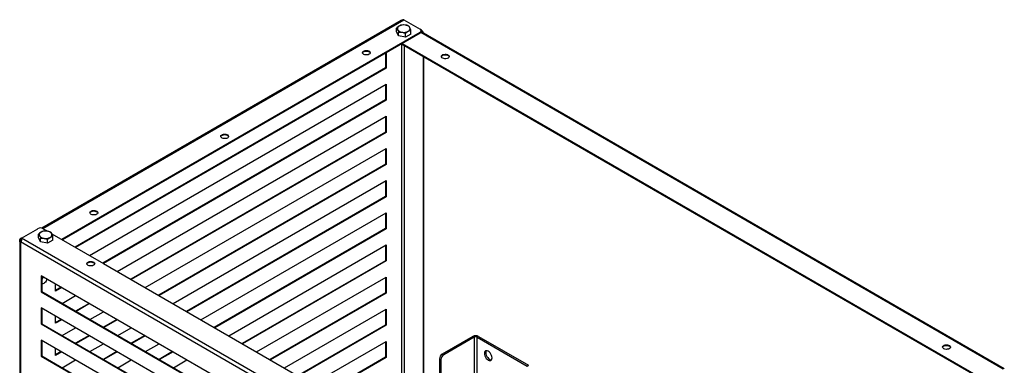
# Model space of a CAD drawing. Units: millimetres. Extents: x 21076 to 27376, y -855 to 3600.
# Drawn here: x 23745 to 25246, y 636 to 1162 of the extents above; entities that cross this region are included whole.
import ezdxf

# ---------------------------------------------------------------- set-up
doc = ezdxf.new("R2010")
doc.units = ezdxf.units.MM
doc.layers.add('Visible', color=7, linetype='Continuous', lineweight=35, true_color=0x22346e)

msp = doc.modelspace()

# ---------------------------------------------------------------- linework, layer by layer
at = {"layer": 'Visible', "color": 159, "lineweight": 25, "true_color": 0x22346e}
for p, q in [((24327.1, 1160.7), (23779.3, 844.5)), ((23780.8, 844), (24331.1, 1161.7)), ((24331.1, 1161.7), (24330.3, 1162)), ((24331.1, 1161.7), (24355.8, 1147.4)), ((24355.8, 1142.5), (23809.8, 827.3)), ((24355.8, 1141.6), (23810.5, 826.9)), ((24320, 1143.5), (24320, 1149.3)), ((24320, 1149.3), (24321.5, 1146.9)), ((24322.9, 1137.2), (24320, 1143.5)), ((24322.9, 1137.2), (24322.9, 1143)), ((24322.9, 1143), (24328.4, 1142.9)), ((24338.8, 1152.2), (24333.4, 1153.8)), ((24333.8, 1135.5), (24333.8, 1141.3)), ((24341.8, 1145.9), (24340.3, 1149.8)), ((24341.8, 1140.1), (24341.8, 1145.9)), ((24357.3, 1146.5), (24355.8, 1147.4)), ((24355.8, 1141.6), (24355.8, 1142.5)), ((25244.7, 629.9), (24356.8, 1142.4)), ((24357, 1146.4), (24357.3, 1146.5)), ((25246.3, 630.4), (24357.5, 1143.5)), ((24357.6, 1144.1), (24357.6, 1144.9)), ((24333.8, 1135.5), (24322.9, 1137.2)), ((24328.3, 1125.8), (25216, 613.3)), ((24341.8, 1140.1), (24333.8, 1135.5)), ((24303.2, 1111.2), (24303.2, 1088.8)), ((24303.9, 1111.7), (24303.9, 1088.4)), ((24327.3, 1125.2), (25214.9, 612.7)), ((24327.6, 1125), (24327.6, 528.4)), ((24331.8, 525.9), (24331.8, 1122.5)), ((24360.8, 509.2), (24360.8, 1105.8)), ((24361.5, 508.8), (24361.5, 1105.4)), ((24303.2, 1088.8), (23829.9, 815.6)), ((24303.9, 1088.4), (23830.7, 815.2)), ((24303.9, 1088.4), (24303.2, 1088.8)), ((24421.7, 1070.6), (25139.1, 656.5)), ((23851.9, 803), (24303.9, 1063.9)), ((24303.2, 1063.5), (24303.2, 1039.9)), ((24303.9, 1063.9), (24303.9, 1039.4)), ((24303.2, 1039.9), (23872.4, 791.1)), ((24303.9, 1039.4), (23873.1, 790.7)), ((24303.9, 1039.4), (24303.2, 1039.9)), ((23894.3, 778.5), (24303.9, 1014.9)), ((24303.2, 1014.5), (24303.2, 990.9)), ((24303.9, 1014.9), (24303.9, 990.4)), ((24303.2, 990.9), (23914.8, 766.6)), ((24303.9, 990.4), (24303.2, 990.9)), ((24303.9, 990.4), (23915.6, 766.2)), ((23936.8, 754), (24303.9, 965.9)), ((24303.2, 965.5), (24303.2, 941.9)), ((24303.9, 965.9), (24303.9, 941.4)), ((24303.2, 941.9), (23957.2, 742.2)), ((24303.9, 941.4), (23958, 741.7)), ((24303.9, 941.4), (24303.2, 941.9)), ((23979.2, 729.5), (24303.9, 916.9)), ((24303.2, 916.5), (24303.2, 892.9)), ((24303.9, 916.9), (24303.9, 892.4)), ((24303.2, 892.9), (23999.7, 717.7)), ((24303.9, 892.4), (24000.4, 717.2)), ((24303.9, 892.4), (24303.2, 892.9)), ((24021.6, 705), (24303.9, 868)), ((24303.2, 867.5), (24303.2, 843.9)), ((24303.9, 868), (24303.9, 843.5)), ((23748.2, 829.4), (23772.9, 843.7)), ((23781.4, 843.7), (23788.3, 839.7)), ((24303.2, 843.9), (24042.1, 693.2)), ((24303.9, 843.5), (24042.9, 692.7)), ((24303.9, 843.5), (24303.2, 843.9)), ((23746, 828), (23746.9, 827.7)), ((23748.2, 829.4), (23746.7, 828.6)), ((23746.7, 828.6), (23747.4, 828.1)), ((23747.4, 828.8), (23747.6, 828.1)), ((23747.4, 824.2), (23747.4, 828.1)), ((24699.8, 280.1), (23748.2, 829.4)), ((23774.2, 829.6), (23774.2, 835.4)), ((23774.2, 835.4), (23775.6, 833)), ((23777.1, 823.4), (23774.2, 829.6)), ((23777.1, 823.4), (23777.1, 829.1)), ((23777.1, 829.1), (23782.5, 829)), ((23793, 838.3), (23787.6, 839.9)), ((23788, 821.7), (23788, 827.5)), ((23795.9, 826.3), (23788, 821.7)), ((23795.9, 832.1), (23794.5, 835.9)), ((23794.7, 836), (23873.2, 790.7)), ((23795.9, 826.3), (23795.9, 832.1)), ((23745.5, 824.6), (23745.5, 97.7)), ((23746.7, 823.4), (23747.1, 823.7)), ((23746.7, 823.4), (23746.7, 95.7)), ((24695.3, 276), (23746.9, 823.5)), ((23788, 821.7), (23777.1, 823.4)), ((24064.1, 680.5), (24303.9, 819)), ((24303.2, 818.5), (24303.2, 794.9)), ((24303.9, 819), (24303.9, 794.5)), ((23873.2, 790.7), (24615.6, 362.1)), ((24303.2, 794.9), (24084.5, 668.7)), ((24303.9, 794.5), (24085.3, 668.2)), ((24303.9, 794.5), (24303.2, 794.9)), ((24663.9, 260.7), (23778.3, 772)), ((23778.3, 772), (23778.3, 747.5)), ((23779, 771.6), (23779, 747.9)), ((24106.5, 656), (24303.9, 770)), ((24303.2, 769.5), (24303.2, 745.9)), ((24303.9, 770), (24303.9, 745.5)), ((23779, 760.3), (23779.5, 760)), ((23800.1, 748.6), (23800.1, 759.4)), ((23808.7, 754.4), (23800.1, 749.4)), ((23809.5, 754), (23800.1, 748.6)), ((23779, 747.9), (23778.3, 747.5)), ((23778.3, 747.5), (24663.9, 236.2)), ((23779, 747.9), (24663.9, 237.1)), ((23810.2, 729.9), (23830.7, 741.7)), ((24303.2, 745.9), (24127, 644.2)), ((24303.9, 745.5), (24127.7, 643.7)), ((24303.9, 745.5), (24303.2, 745.9)), ((24663.9, 211.7), (23778.3, 723)), ((23778.3, 723), (23778.3, 698.5)), ((23779, 722.6), (23779, 698.9)), ((23851.2, 729.9), (23830.7, 718.1)), ((23851.9, 729.5), (23831.4, 717.7)), ((24148.9, 631.5), (24303.9, 721)), ((24303.2, 720.5), (24303.2, 696.9)), ((24303.9, 721), (24303.9, 696.5)), ((23800.1, 699.6), (23800.1, 710.4)), ((23808.7, 705.4), (23800.1, 700.4)), ((23852.6, 705.4), (23873.1, 717.2)), ((23893.6, 705.4), (23873.1, 693.6)), ((23779, 698.9), (23778.3, 698.5)), ((23778.3, 698.5), (24663.9, 187.2)), ((23779, 698.9), (24663.9, 188.1)), ((23809.5, 705), (23800.1, 699.6)), ((23810.2, 680.9), (23830.7, 692.7)), ((23894.3, 705), (23873.9, 693.2)), ((23895.1, 680.9), (23915.6, 692.7)), ((24303.2, 696.9), (24169.4, 619.7)), ((24303.9, 696.5), (24170.2, 619.2)), ((24303.9, 696.5), (24303.2, 696.9)), ((23851.2, 680.9), (23830.7, 669.1)), ((23851.9, 680.5), (23831.4, 668.7)), ((23936, 680.9), (23915.6, 669.1)), ((23936.8, 680.5), (23916.3, 668.7)), ((24436.3, 679.7), (24389.6, 652.7)), ((24438.4, 678.5), (24391.8, 651.5)), ((24438.4, 678.5), (24436.3, 679.7)), ((24438.4, 678.5), (24438.4, 490.7)), ((24442.7, 678.5), (24444.8, 679.7)), ((24442.7, 678.5), (24519, 634.4)), ((24442.7, 488.6), (24442.7, 678.5)), ((24444.8, 679.7), (24521.2, 635.6)), ((24663.9, 162.7), (23778.3, 674)), ((23778.3, 674), (23778.3, 649.5)), ((23779, 673.6), (23779, 649.9)), ((23800.1, 650.6), (23800.1, 661.4)), ((23852.6, 656.4), (23873.1, 668.2)), ((23937.5, 656.4), (23958, 668.2)), ((24191.4, 607), (24303.9, 672)), ((24303.2, 671.6), (24303.2, 647.9)), ((24303.9, 672), (24303.9, 647.5)), ((23779, 649.9), (23778.3, 649.5)), ((23778.3, 649.5), (24663.9, 138.2)), ((23779, 649.9), (24663.9, 139.1)), ((23808.7, 656.4), (23800.1, 651.5)), ((23809.5, 656), (23800.1, 650.6)), ((23893.6, 656.4), (23873.1, 644.6)), ((23894.3, 656), (23873.9, 644.2)), ((23978.5, 656.4), (23958, 644.6)), ((23979.2, 656), (23958.7, 644.2)), ((24303.2, 647.9), (24211.8, 595.2)), ((24303.9, 647.5), (24212.6, 594.7)), ((24303.9, 647.5), (24303.2, 647.9)), ((24385.4, 645.4), (24385.4, 495)), ((24387.5, 644.2), (24385.4, 645.4)), ((24389.6, 652.7), (24391.8, 651.5)), ((23810.2, 631.9), (23830.7, 643.7)), ((23895.1, 631.9), (23915.6, 643.7)), ((23979.9, 631.9), (24000.4, 643.7)), ((24387.5, 644.2), (24387.5, 493.8)), ((24519, 634.4), (24521.2, 635.6))]:
    msp.add_line(p, q, dxfattribs=at)
at = {"layer": 'Visible', "color": 159, "lineweight": 25, "true_color": 0x22346e, "flags": 128}
for points in [[(24278.2, 1109.3), (24276.7, 1108.7), (24275.1, 1108.3), (24273.3, 1108.3), (24271.5, 1108.5), (24270, 1109.1), (24268.9, 1109.9), (24268.1, 1110.8), (24267.9, 1111.8), (24268.3, 1112.9), (24269.1, 1113.8), (24270.4, 1114.5), (24272, 1115), (24273.7, 1115.2), (24275.5, 1115.1), (24277.1, 1114.6), (24278.5, 1114), (24279.4, 1113.1), (24279.9, 1112.1), (24279.8, 1111.1), (24279.2, 1110.1), (24278.2, 1109.3)], [(24268, 1111.3), (24268.3, 1112), (24269.1, 1112.9), (24270.4, 1113.6), (24272, 1114.1), (24273.7, 1114.3), (24275.5, 1114.2), (24277.1, 1113.8), (24278.5, 1113.1), (24279.4, 1112.2), (24279.9, 1111.3)], [(24398.4, 1103.5), (24397, 1102.9), (24395.3, 1102.6), (24393.5, 1102.5), (24391.8, 1102.8), (24390.3, 1103.3), (24389.1, 1104.1), (24388.4, 1105.1), (24388.2, 1106.1), (24388.5, 1107.1), (24389.4, 1108), (24390.6, 1108.8), (24392.2, 1109.2), (24394, 1109.4), (24395.8, 1109.3), (24397.4, 1108.9), (24398.8, 1108.2), (24399.7, 1107.4), (24400.2, 1106.4), (24400.1, 1105.3), (24399.5, 1104.4), (24398.4, 1103.5)], [(24388.2, 1105.5), (24388.5, 1106.3), (24389.4, 1107.2), (24390.6, 1107.9), (24392.2, 1108.4), (24394, 1108.6), (24395.8, 1108.5), (24397.4, 1108), (24398.8, 1107.4), (24399.7, 1106.5), (24400.2, 1105.5)], [(24062.2, 981.8), (24060.8, 981.2), (24059.1, 980.9), (24057.3, 980.8), (24055.6, 981.1), (24054.1, 981.7), (24052.9, 982.4), (24052.2, 983.4), (24052, 984.4), (24052.3, 985.4), (24053.1, 986.3), (24054.4, 987.1), (24056, 987.5), (24057.8, 987.7), (24059.5, 987.6), (24061.2, 987.2), (24062.5, 986.5), (24063.5, 985.7), (24063.9, 984.7), (24063.9, 983.6), (24063.3, 982.7), (24062.2, 981.8)], [(24052, 983.8), (24052.3, 984.6), (24053.1, 985.5), (24054.4, 986.2), (24056, 986.7), (24057.8, 986.9), (24059.5, 986.8), (24061.2, 986.4), (24062.5, 985.7), (24063.5, 984.8), (24063.9, 983.8)], [(23862.8, 865.6), (23861.4, 865), (23859.7, 864.7), (23857.9, 864.6), (23856.2, 864.9), (23854.6, 865.4), (23853.5, 866.2), (23852.8, 867.2), (23852.6, 868.2), (23852.9, 869.2), (23853.7, 870.1), (23855, 870.8), (23856.6, 871.3), (23858.3, 871.5), (23860.1, 871.4), (23861.7, 871), (23863.1, 870.3), (23864.1, 869.4), (23864.5, 868.4), (23864.4, 867.4), (23863.9, 866.4), (23862.8, 865.6)], [(23852.6, 867.6), (23852.9, 868.3), (23853.7, 869.3), (23855, 870), (23856.6, 870.5), (23858.3, 870.7), (23860.1, 870.5), (23861.7, 870.1), (23863.1, 869.5), (23864.1, 868.6), (23864.5, 867.6)], [(23858.1, 787.9), (23856.6, 787.3), (23854.9, 787), (23853.2, 786.9), (23851.4, 787.2), (23849.9, 787.7), (23848.7, 788.5), (23848, 789.5), (23847.8, 790.5), (23848.2, 791.5), (23849, 792.4), (23850.3, 793.2), (23851.8, 793.6), (23853.6, 793.8), (23855.4, 793.7), (23857, 793.3), (23858.4, 792.6), (23859.3, 791.7), (23859.8, 790.8), (23859.7, 789.7), (23859.1, 788.7), (23858.1, 787.9)], [(23847.9, 789.9), (23848.2, 790.7), (23849, 791.6), (23850.3, 792.3), (23851.8, 792.8), (23853.6, 793), (23855.4, 792.9), (23857, 792.4), (23858.4, 791.8), (23859.3, 790.9), (23859.8, 789.9)], [(23786.7, 767.1), (23786.7, 766.9), (23786.3, 765.3), (23785.6, 763.7), (23784.6, 762.2), (23783.5, 761), (23782.2, 760.2), (23781, 759.8), (23779.9, 759.9), (23779, 760.5)], [(25162.5, 660.9), (25161.1, 660.3), (25159.4, 660), (25157.6, 659.9), (25155.9, 660.2), (25154.4, 660.7), (25153.2, 661.5), (25152.5, 662.5), (25152.3, 663.5), (25152.6, 664.5), (25153.5, 665.4), (25154.7, 666.2), (25156.3, 666.6), (25158.1, 666.8), (25159.9, 666.7), (25161.5, 666.3), (25162.8, 665.6), (25163.8, 664.8), (25164.3, 663.8), (25164.2, 662.7), (25163.6, 661.8), (25162.5, 660.9)], [(25152.3, 662.9), (25152.6, 663.7), (25153.5, 664.6), (25154.7, 665.3), (25156.3, 665.8), (25158.1, 666), (25159.9, 665.9), (25161.5, 665.4), (25162.8, 664.8), (25163.8, 663.9), (25164.3, 662.9)], [(24459.6, 643.6), (24461.2, 642.9), (24462.6, 642.8), (24463.8, 643.1), (24464.7, 644), (24465.3, 645.3), (24465.5, 646.9), (24465.3, 648.8), (24464.7, 650.7), (24463.8, 652.7), (24462.6, 654.4), (24461.2, 655.9), (24459.6, 657), (24458.1, 657.7), (24456.7, 657.8), (24455.5, 657.4), (24454.6, 656.6), (24454, 655.3), (24453.8, 653.7), (24454, 651.8), (24454.6, 649.8), (24455.5, 647.9), (24456.7, 646.1), (24458.1, 644.7), (24459.6, 643.6)], [(24456.7, 657.8), (24456.7, 657.8), (24456.1, 656.5), (24455.9, 654.9), (24456.1, 653), (24456.7, 651.1), (24457.6, 649.1), (24458.9, 647.4), (24460.3, 645.9), (24461.8, 644.8)]]:
    msp.add_lwpolyline(points, dxfattribs=at)
at = {"layer": 'Visible', "color": 159, "lineweight": 25, "true_color": 0x22346e}
for centre, radius, start, end in [((24325.5, 1148.3), 4.29, 110.7421, 199.461), ((24328.9, 1151.8), 8.9, 213.4389, 266.5665), ((24330.9, 1139), 15, 80.2289, 117.3572), ((24330.9, 1157.6), 15, 260.2289, 297.3572), ((24332.9, 1144.9), 8.9, 33.4389, 86.5665), ((24336.3, 1148.3), 4.29, 290.7421, 19.461), ((24354.9, 1144.9), 2.62, 290.7834, 69.2166), ((24354.6, 1144.4), 3.02, 294.3747, 354.3052), ((24352.3, 1138.7), 9.28, 16.9057, 57.3037), ((24351.1, 1138.1), 9.73, 24.3917, 49.052), ((23777.1, 835.5), 9.22, 62.6097, 117.3903), ((23779.7, 834.4), 4.29, 110.7421, 199.461), ((23783.1, 837.9), 8.9, 213.4389, 266.5665), ((23785.1, 825.1), 15, 80.2289, 117.3572), ((23785.1, 843.8), 15, 260.2289, 297.3572), ((23787.1, 831), 8.9, 33.4389, 86.5665), ((23790.4, 834.5), 4.29, 290.7421, 19.461), ((23746.3, 824.3), 1, 291.8344, 308.1764), ((23787.7, 762.3), 9.45, 126.9847, 156.8309), ((24440.6, 671.5), 9.22, 62.6097, 117.3903), ((24440.6, 674.4), 4.61, 62.6097, 117.3903), ((24394.6, 645), 9.22, 122.6055, 177.3945), ((24396.7, 643.8), 9.22, 122.6055, 177.3945), ((24464.4, 648.7), 4.72, 236.3405, 273.7798)]:
    msp.add_arc(centre, radius, start, end, dxfattribs=at)
for points, knots in [([(24330.3, 1162), (24330.1, 1161.9), (24329.6, 1161.6), (24328.8, 1161.4), (24328, 1161.1), (24327.4, 1160.9), (24327.2, 1160.7), (24327.1, 1160.7)], [0, 0, 0, 0, 0.230802, 0.463738, 0.700171, 0.940291, 1, 1, 1, 1]), ([(24324, 1152.3), (24322.9, 1151.6), (24321.6, 1150.7), (24320.3, 1149.5), (24320, 1149.3)], [0, 0, 0, 0, 0.776287, 1, 1, 1, 1]), ([(24321.5, 1146.9), (24321.5, 1146.8), (24322, 1145.7), (24322.5, 1144.3), (24322.9, 1143)], [0, 0, 0, 0, 0.070215, 1, 1, 1, 1]), ([(24328, 1153.9), (24327, 1153.6), (24325.7, 1153.2), (24324.3, 1152.5), (24324, 1152.3)], [0, 0, 0, 0, 0.7581486, 1, 1, 1, 1]), ([(24333.4, 1153.8), (24333.3, 1153.8), (24331.4, 1154), (24329.6, 1154), (24328, 1153.9)], [0, 0, 0, 0, 0.070215, 1, 1, 1, 1]), ([(24328.4, 1142.9), (24328.5, 1142.9), (24330.3, 1142.6), (24332.1, 1141.9), (24333.8, 1141.3)], [0, 0, 0, 0, 0.070215, 1, 1, 1, 1]), ([(24333.8, 1141.3), (24334.1, 1141.6), (24335.4, 1142.8), (24336.7, 1143.6), (24337.8, 1144.3)], [0, 0, 0, 0, 0.223713, 1, 1, 1, 1]), ([(24337.8, 1144.3), (24338.1, 1144.5), (24339.5, 1145.3), (24340.8, 1145.6), (24341.8, 1145.9)], [0, 0, 0, 0, 0.241851, 1, 1, 1, 1]), ([(24340.3, 1149.8), (24340.3, 1149.8), (24339.8, 1150.9), (24339.3, 1151.6), (24338.8, 1152.2)], [0, 0, 0, 0, 0.070215, 1, 1, 1, 1]), ([(23746.7, 823.4), (23746.6, 823.4), (23746.6, 823.4), (23746.5, 823.3), (23746.4, 823.3), (23746.3, 823.3), (23746.1, 823.4), (23746, 823.4), (23745.8, 823.6), (23745.6, 823.8), (23745.5, 824.2), (23745.5, 824.8), (23745.6, 825.5), (23745.7, 826), (23745.8, 826.5), (23745.9, 826.9), (23745.9, 827.3), (23746, 827.7), (23746, 827.9), (23746, 828)], [0, 0, 0, 0, 0.02511, 0.050187, 0.075308, 0.100551, 0.125993, 0.189466, 0.253324, 0.317188, 0.381169, 0.507982, 0.633362, 0.695462, 0.757172, 0.818295, 0.879141, 0.939616, 1, 1, 1, 1]), ([(23747, 823.7), (23746.9, 823.8), (23746.8, 823.8), (23746.6, 824), (23746.5, 824.3), (23746.5, 824.8), (23746.6, 825.5), (23746.8, 826.3), (23746.9, 827), (23746.9, 827.5), (23746.9, 827.7)], [0, 0, 0, 0, 0.097366, 0.164103, 0.231016, 0.367337, 0.51213, 0.667206, 0.831102, 1, 1, 1, 1]), ([(23747.4, 828.8), (23747.4, 828.8), (23747.5, 828.7), (23747.7, 828.6), (23747.8, 828.5), (23747.9, 828.4), (23748.1, 828.2), (23748.2, 827.9), (23748.3, 827.5), (23748.3, 827), (23748.2, 826.4), (23748, 825.6), (23747.8, 825.1), (23747.6, 824.7), (23747.5, 824.3), (23747.3, 824), (23747.2, 823.8), (23747, 823.6), (23747, 823.6), (23746.9, 823.5)], [0, 0, 0, 0, 0.030242, 0.060365, 0.09054, 0.120937, 0.181661, 0.2429, 0.304487, 0.366705, 0.492078, 0.618886, 0.682739, 0.746725, 0.810456, 0.87405, 0.916269, 0.958133, 1, 1, 1, 1]), ([(23747.6, 828.1), (23747.8, 828), (23748.1, 827.7), (23748.4, 827.4), (23748.5, 827.2), (23748.5, 827.2)], [0, 0, 0, 0, 0.500199, 0.985585, 1, 1, 1, 1]), ([(23778.2, 838.4), (23777.8, 838.2), (23776.5, 837.4), (23775.2, 836.3), (23774.2, 835.4)], [0, 0, 0, 0, 0.2418514, 1, 1, 1, 1]), ([(23775.6, 833), (23775.7, 832.9), (23776.2, 831.8), (23776.7, 830.4), (23777.1, 829.1)], [0, 0, 0, 0, 0.070215, 1, 1, 1, 1]), ([(23782.2, 840), (23781.9, 839.9), (23780.6, 839.6), (23779.2, 838.9), (23778.2, 838.4)], [0, 0, 0, 0, 0.223713, 1, 1, 1, 1]), ([(23787.6, 839.9), (23787.5, 839.9), (23785.6, 840.2), (23783.8, 840.1), (23782.2, 840)], [0, 0, 0, 0, 0.0702148, 1, 1, 1, 1]), ([(23782.5, 829), (23782.7, 829), (23784.5, 828.7), (23786.3, 828.1), (23788, 827.5)], [0, 0, 0, 0, 0.0702148, 1, 1, 1, 1]), ([(23788, 827.5), (23789, 828.3), (23790.3, 829.5), (23791.6, 830.3), (23792, 830.5)], [0, 0, 0, 0, 0.758149, 1, 1, 1, 1]), ([(23792, 830.5), (23793, 831), (23794.4, 831.6), (23795.7, 832), (23795.9, 832.1)], [0, 0, 0, 0, 0.776287, 1, 1, 1, 1]), ([(23794.5, 835.9), (23794.5, 836), (23794, 837), (23793.5, 837.7), (23793, 838.3)], [0, 0, 0, 0, 0.0702148, 1, 1, 1, 1])]:
    msp.add_open_spline(points, degree=3, knots=knots, dxfattribs=at)
for points in [[(23746, 828), (23746.2, 828.2), (23746.4, 828.4), (23746.7, 828.6)], [(23746.9, 827.7), (23747, 827.9), (23747.2, 828), (23747.4, 828.1)], [(23748.2, 829.4), (23747.9, 829.3), (23747.6, 829.1), (23747.4, 828.8)]]:
    msp.add_open_spline(points, degree=3, dxfattribs=at)

doc.saveas('drawing.dxf')
